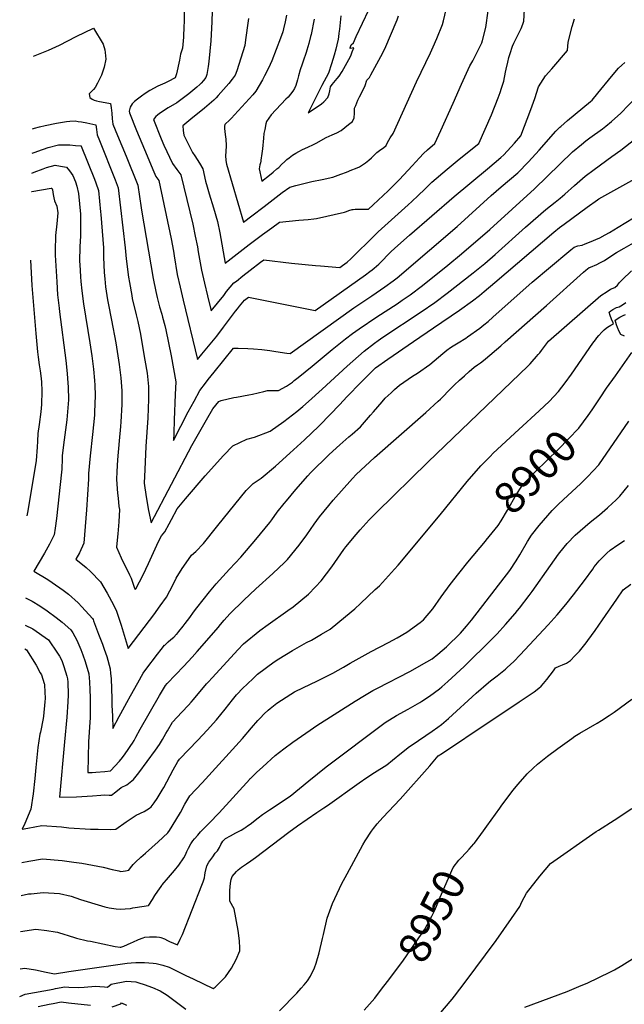
# Model space of a CAD drawing. Units: inches. Extents: x 2598868 to 2604323, y 1496595 to 1502174.
# Drawn here: x 2598978 to 2599531, y 1500308 to 1501208 of the extents above; entities that cross this region are included whole.
import ezdxf
from ezdxf.enums import TextEntityAlignment as Align

# ---------------------------------------------------------------- set-up
doc = ezdxf.new("R2010")
doc.units = ezdxf.units.IN
doc.header["$MEASUREMENT"] = 0
doc.layers.add('tile_2735_08_contour_10ft', color=198, linetype='Continuous')
doc.styles.add('Arial', font='arial.ttf')

msp = doc.modelspace()

# ---------------------------------------------------------------- linework, layer by layer
at = {"layer": 'tile_2735_08_contour_10ft'}
for points, elevation in [([(2599154.63, 1501226.08), (2599153.83, 1501206.12), (2599152.97, 1501188.6), (2599151.24, 1501169.75), (2599150.58, 1501165.36), (2599149.3, 1501157.93), (2599148.55, 1501155.3), (2599146.44, 1501152.51), (2599144.26, 1501149.91), (2599142.94, 1501148.62), (2599140.23, 1501146.31), (2599132.88, 1501140.31), (2599128.06, 1501136.48), (2599122.05, 1501131.95), (2599113.95, 1501127.32), (2599106.02, 1501122.21), (2599104.29, 1501120.77), (2599102.76, 1501119.36), (2599100.69, 1501116.61), (2599107.53, 1501099.07), (2599109.93, 1501093.29), (2599117.92, 1501076.4), (2599122.03, 1501071.12), (2599125.66, 1501066.25), (2599136.65, 1501020.9), (2599138.81, 1501010.11), (2599140.68, 1501000.17), (2599141.47, 1500995.64), (2599144.46, 1500978.93), (2599147.15, 1500967.14), (2599149.96, 1500955.37), (2599153.26, 1500941.63), (2599164.77, 1500955.94), (2599167.46, 1500959.31), (2599174.14, 1500967.24), (2599176.35, 1500969.03), (2599182.16, 1500973.72), (2599189.12, 1500979.08), (2599198.5, 1500986.2), (2599201.63, 1500988.52), (2599226.69, 1500985.28), (2599248.71, 1500983.2), (2599253.16, 1500982.82), (2599271.04, 1500981.49), (2599273.57, 1500983.22), (2599277.67, 1500986.21), (2599281.02, 1500989.42), (2599303.33, 1501011.36), (2599305.96, 1501013.88), (2599333.53, 1501038.58), (2599336.9, 1501041.74), (2599342.65, 1501047.15), (2599348.84, 1501053.01), (2599352.77, 1501057.09), (2599355, 1501059.4), (2599369.11, 1501071.34), (2599380.25, 1501080.34), (2599398.05, 1501094.95), (2599409.76, 1501121.1), (2599415.89, 1501136.62), (2599417.69, 1501141.31), (2599418.99, 1501145.44), (2599420.88, 1501151.74), (2599422.61, 1501160.01), (2599423.15, 1501162.68), (2599424.55, 1501169.29), (2599425.65, 1501173.5), (2599426.73, 1501177.15), (2599428.99, 1501183.85), (2599430.27, 1501186.48), (2599436.77, 1501200.03), (2599438.26, 1501204.08), (2599439.19, 1501206.66), (2599439.96, 1501217.45)], 8800), ([(2599222.29, 1501212.13), (2599221.04, 1501206), (2599219.54, 1501199.72), (2599218.73, 1501197.02), (2599216.6, 1501191.24), (2599208.79, 1501170.45), (2599205.66, 1501163.75), (2599202.1, 1501156.82), (2599200.13, 1501153.11), (2599194.22, 1501142.57), (2599194.21, 1501142.55), (2599191.43, 1501139.37), (2599174.72, 1501121.05), (2599171.88, 1501118.02), (2599170.33, 1501116.47), (2599165.81, 1501112.1), (2599165.41, 1501110.5), (2599165.39, 1501110.15), (2599165.57, 1501108.48), (2599166.21, 1501103.03), (2599166.64, 1501098.83), (2599166.92, 1501092.96), (2599166.58, 1501087.12), (2599166.41, 1501083.81), (2599166.66, 1501079.19), (2599167.36, 1501075.83), (2599182.84, 1501022.94), (2599190.4, 1501028.56), (2599201.9, 1501037.12), (2599218.33, 1501049.89), (2599225.14, 1501054.88), (2599230.84, 1501056.47), (2599240.61, 1501058.95), (2599245.41, 1501060.01), (2599254.94, 1501061.81), (2599264.46, 1501064.03), (2599271.86, 1501066.62), (2599276.94, 1501068.59), (2599282, 1501070.6), (2599285.37, 1501072.07), (2599288.83, 1501073.61), (2599294.57, 1501077.07), (2599297.6, 1501079.53), (2599299.92, 1501081.73), (2599302.82, 1501084.58), (2599304.83, 1501086.69), (2599308.44, 1501089.33), (2599310.8, 1501090.72), (2599313.43, 1501093.09), (2599314.61, 1501095.83), (2599316.94, 1501099.92), (2599319.85, 1501103.84), (2599341.04, 1501151.32), (2599353.85, 1501177.65), (2599356.33, 1501183.06), (2599359.59, 1501190.85), (2599364.84, 1501203.64), (2599365.71, 1501207.13), (2599369.36, 1501222.66)], 8780), ([(2599128.64, 1501218.9), (2599128.54, 1501205.82), (2599128.46, 1501202.25), (2599127.91, 1501191.94), (2599127.16, 1501181.97), (2599125.38, 1501176.56), (2599124.26, 1501170.97), (2599121.55, 1501158.36), (2599120.34, 1501154.84), (2599114.11, 1501151.45), (2599110.83, 1501150), (2599104.67, 1501147.08), (2599097.32, 1501143.32), (2599093.1, 1501140.47), (2599089.59, 1501138.01), (2599086.05, 1501135.44), (2599083.15, 1501133.22), (2599081.07, 1501130.98), (2599079.37, 1501128.05), (2599078.28, 1501124.39), (2599078.5, 1501122.87), (2599085.06, 1501106.6), (2599094.68, 1501083.67), (2599100.01, 1501071.05), (2599102.76, 1501064.58), (2599105.58, 1501060.89), (2599116.8, 1501007.47), (2599118.86, 1500996.42), (2599119.59, 1500991.98), (2599122.36, 1500975.13), (2599124.89, 1500963.31), (2599127.65, 1500951.54), (2599140.78, 1500897.31), (2599144.9, 1500902.27), (2599150.91, 1500909.51), (2599158.39, 1500918.53), (2599164.74, 1500926.78), (2599175.62, 1500941.39), (2599177.25, 1500943.53), (2599179.23, 1500946.06), (2599183.87, 1500951.5), (2599187.36, 1500954.21), (2599192.09, 1500953.24), (2599248.28, 1500942.05), (2599294.47, 1500974.63), (2599298.54, 1500977.62), (2599300.59, 1500979.12), (2599302.53, 1500980.81), (2599306.66, 1500984.48), (2599310.58, 1500988.4), (2599314.17, 1500992.26), (2599317.87, 1500995.97), (2599324.11, 1501001.63), (2599334.58, 1501010.85), (2599375.41, 1501046.38), (2599405.91, 1501071.71), (2599418.12, 1501082.01), (2599421.06, 1501084.51), (2599430.68, 1501095.06), (2599436.63, 1501101.73), (2599445.54, 1501125.8), (2599449.24, 1501135.94), (2599452.56, 1501146.52), (2599459.09, 1501156.76), (2599464.86, 1501163.09), (2599479.1, 1501179.93), (2599479.68, 1501187.45), (2599483.44, 1501201.77), (2599485.62, 1501208.7)], 8810), ([(2599187.31, 1501209.19), (2599187.12, 1501206.89), (2599184.85, 1501189.5), (2599184.07, 1501184.42), (2599178.75, 1501167.04), (2599176.64, 1501161.14), (2599175.17, 1501157.41), (2599172.56, 1501153.58), (2599169.39, 1501149.71), (2599159.84, 1501138.74), (2599157.77, 1501136.49), (2599155.64, 1501134.32), (2599147.19, 1501127.1), (2599134.67, 1501117.06), (2599127.33, 1501111.03), (2599127.65, 1501106.57), (2599128.33, 1501102.43), (2599132.48, 1501093.92), (2599134.73, 1501089.51), (2599136.33, 1501086.62), (2599138.28, 1501083.64), (2599142.78, 1501076.66), (2599145.74, 1501071.61), (2599148.13, 1501060.46), (2599149.53, 1501055.02), (2599151.6, 1501048.63), (2599155.57, 1501036.01), (2599159.08, 1501023.33), (2599161.09, 1501013.17), (2599166.09, 1500985.4), (2599187.97, 1501002.35), (2599200.33, 1501011.54), (2599208.82, 1501017.73), (2599215.9, 1501022.82), (2599233.36, 1501024.72), (2599237.74, 1501024.94), (2599242, 1501025.32), (2599247.29, 1501025.89), (2599249.69, 1501026.18), (2599275.22, 1501032.08), (2599277.18, 1501032.72), (2599279.14, 1501033.48), (2599282.27, 1501034.41), (2599283.08, 1501034.48), (2599284.91, 1501034.6), (2599289.39, 1501034.73), (2599295.81, 1501034.72), (2599297.13, 1501034.76), (2599301.45, 1501038.8), (2599315.15, 1501051.65), (2599317.51, 1501053.9), (2599321.67, 1501057.91), (2599325.53, 1501061.87), (2599337.09, 1501074.26), (2599343.93, 1501081.78), (2599347.57, 1501085.66), (2599351.27, 1501089.13), (2599357.78, 1501094.67), (2599363.27, 1501106.63), (2599374.75, 1501131.74), (2599382.37, 1501148.94), (2599389.96, 1501165.85), (2599392.54, 1501170.37), (2599397.63, 1501180.02), (2599400.77, 1501187), (2599401.38, 1501188.91), (2599404.47, 1501200.79), (2599406.59, 1501216.23)], 8790), ([(2599271.9, 1501211.53), (2599270.65, 1501199.51), (2599270.16, 1501195.73), (2599269.69, 1501192.48), (2599269.36, 1501190.26), (2599268.21, 1501185.13), (2599267.25, 1501181.21), (2599265.71, 1501175.56), (2599264.56, 1501171.47), (2599263.38, 1501167.73), (2599260.59, 1501159.18), (2599254.52, 1501147.86), (2599241.93, 1501122.89), (2599254.33, 1501130.97), (2599256.34, 1501132.78), (2599260, 1501136.78), (2599261.26, 1501140.35), (2599261.93, 1501142.9), (2599262.57, 1501146.47), (2599263.89, 1501148.75), (2599268.54, 1501154.37), (2599270.5, 1501156.48), (2599273.19, 1501160.54), (2599279.3, 1501171.67), (2599280.92, 1501175.06), (2599282.4, 1501178.51), (2599283.8, 1501182.44), (2599280.52, 1501181.75), (2599280.47, 1501181.76), (2599280.5, 1501182.14), (2599281.48, 1501184.92), (2599283.46, 1501186.92), (2599286.04, 1501192.7), (2599297.55, 1501217.12)], 8760), ([(2599247.57, 1501208.6), (2599244.72, 1501194.33), (2599244.31, 1501192.56), (2599242.74, 1501186.37), (2599240.93, 1501180.28), (2599240.26, 1501178.11), (2599237.53, 1501170.15), (2599236.49, 1501167.27), (2599234.72, 1501162.29), (2599233.22, 1501156.74), (2599232.27, 1501153.05), (2599230.65, 1501147.77), (2599229.48, 1501145.19), (2599228.11, 1501142.52), (2599223.82, 1501137.05), (2599221.66, 1501135.24), (2599208.31, 1501120.93), (2599203.93, 1501115), (2599203.42, 1501112.68), (2599202.33, 1501107.73), (2599201.62, 1501103.91), (2599201.11, 1501099.74), (2599200.16, 1501090.02), (2599199.67, 1501085.55), (2599198.82, 1501079.55), (2599198.64, 1501078.5), (2599198.29, 1501077.1), (2599197.78, 1501075.16), (2599197.23, 1501071.72), (2599197.79, 1501068.97), (2599199.6, 1501060.48), (2599206.57, 1501065.8), (2599210.12, 1501068.69), (2599213.52, 1501071.57), (2599215.14, 1501072.99), (2599217.73, 1501075.54), (2599220.61, 1501078.47), (2599222.57, 1501080.05), (2599224.77, 1501081.77), (2599227.83, 1501084.04), (2599230.64, 1501085.86), (2599233.37, 1501087.48), (2599236.75, 1501089.24), (2599241.8, 1501091.41), (2599247, 1501093.9), (2599249.4, 1501095.22), (2599258.42, 1501100.18), (2599263.97, 1501102.81), (2599268.1, 1501104.46), (2599272.26, 1501106.57), (2599279.05, 1501112.24), (2599282.43, 1501115.06), (2599284.24, 1501118.35), (2599284.48, 1501122.59), (2599284.48, 1501127.02), (2599285.48, 1501129.62), (2599287.57, 1501134.33), (2599289.01, 1501137.5), (2599291.01, 1501141.39), (2599294.2, 1501147.94), (2599295.67, 1501152.63), (2599298.08, 1501155.24), (2599299.34, 1501157.47), (2599308.52, 1501174.32), (2599312.18, 1501181.44), (2599323.55, 1501207.86), (2599324.69, 1501211.64)], 8770), ([(2598990.92, 1501174.6), (2598993.97, 1501175.93), (2599004.47, 1501180.17), (2599014.69, 1501184.71), (2599029.76, 1501192.64), (2599045.58, 1501200.23), (2599054.56, 1501185.61), (2599056.07, 1501180.37), (2599056.46, 1501178.17), (2599056.97, 1501172.06), (2599055.58, 1501164.73), (2599052.9, 1501157.34), (2599049.42, 1501149.91), (2599047.1, 1501146), (2599045.78, 1501144.28), (2599044.19, 1501142.56), (2599041.75, 1501140.08), (2599042.39, 1501136.81), (2599044.35, 1501135.28), (2599046.39, 1501134.55), (2599048.31, 1501133.95), (2599051.24, 1501133.24), (2599056.43, 1501132.41), (2599061.16, 1501131.27), (2599061.94, 1501127.35), (2599062.57, 1501122.53), (2599062.79, 1501117.42), (2599063.26, 1501112.48), (2599067.54, 1501102.11), (2599075.49, 1501083.1), (2599086.36, 1501056.74), (2599089.23, 1501035.95), (2599089.5, 1501033.88), (2599100.34, 1500971.34), (2599102.59, 1500959.48), (2599103.85, 1500953.86), (2599105.45, 1500947.72), (2599106.13, 1500945.39), (2599108.15, 1500938.75), (2599108.92, 1500936.07), (2599110.8, 1500928.42), (2599111.75, 1500924.3), (2599116.74, 1500900.66), (2599119.01, 1500888.82), (2599120.9, 1500876.9), (2599120.5, 1500865.3), (2599119.6, 1500842.08), (2599119.07, 1500829.84), (2599118.85, 1500823.3), (2599132.42, 1500849.4), (2599137.71, 1500859.22), (2599143.04, 1500868.98), (2599148.02, 1500875.48), (2599150.66, 1500878.87), (2599156.02, 1500885.59), (2599173.72, 1500907.6), (2599177.87, 1500907.66), (2599186.82, 1500907.4), (2599191.95, 1500907.1), (2599199.67, 1500906.32), (2599206.87, 1500905.51), (2599212.36, 1500904.68), (2599222.4, 1500903.14), (2599225.52, 1500902.61), (2599283.84, 1500944.56), (2599300.11, 1500955.46), (2599312.14, 1500963.64), (2599319.83, 1500969.28), (2599323.53, 1500972.01), (2599353.05, 1500997.24), (2599378.24, 1501018.98), (2599409.36, 1501047.17), (2599418.63, 1501055.11), (2599433.67, 1501068.05), (2599443.63, 1501078.16), (2599453.31, 1501088.64), (2599468.63, 1501105.98), (2599472.16, 1501109.68), (2599473.01, 1501110.44), (2599479.21, 1501115.71), (2599500.17, 1501133.2), (2599501.63, 1501134.52), (2599506.82, 1501140.81), (2599519.6, 1501156.08), (2599526, 1501163.71), (2599528.96, 1501166.41), (2599531.65, 1501168.8)], 8820), ([(2598989.94, 1501108.13), (2598991.7, 1501108.67), (2598996.44, 1501109.96), (2599001.58, 1501111.32), (2599011.97, 1501113.5), (2599021, 1501114.92), (2599024.02, 1501115.37), (2599028.79, 1501115.44), (2599031.66, 1501114.99), (2599034.77, 1501114.47), (2599039.56, 1501113.65), (2599047.74, 1501111.94), (2599048.32, 1501107.55), (2599048.98, 1501102.74), (2599051.19, 1501097.39), (2599065.44, 1501061.51), (2599068.27, 1501054.22), (2599074.67, 1500999.25), (2599075.71, 1500989.17), (2599077.73, 1500972.67), (2599078.5, 1500967.59), (2599080.61, 1500955.7), (2599081.09, 1500953.16), (2599084.6, 1500938.12), (2599086.1, 1500932.15), (2599088.63, 1500920.34), (2599089.97, 1500912.87), (2599092.78, 1500896.6), (2599094.67, 1500884.68), (2599096.15, 1500872.7), (2599095.85, 1500861.11), (2599095.25, 1500843.96), (2599093.51, 1500817.75), (2599092.62, 1500796.66), (2599092.13, 1500784.09), (2599093.96, 1500771.65), (2599096.12, 1500759.16), (2599098.32, 1500747.8), (2599135.75, 1500818.49), (2599148.99, 1500841.98), (2599154.89, 1500852.05), (2599160.18, 1500858.89), (2599162.53, 1500859.63), (2599174.14, 1500862.54), (2599176.43, 1500862.96), (2599187.73, 1500864.89), (2599191.21, 1500865.51), (2599201.52, 1500867.98), (2599204.93, 1500868.99), (2599214.91, 1500869.04), (2599222.22, 1500872.86), (2599227.65, 1500876.64), (2599229.35, 1500877.93), (2599232.94, 1500880.7), (2599245.8, 1500891.24), (2599263.89, 1500906.41), (2599276.23, 1500916.14), (2599282.6, 1500920.99), (2599288.68, 1500925.32), (2599304.98, 1500936.34), (2599323.29, 1500948.28), (2599327.94, 1500951.44), (2599335.2, 1500956.49), (2599346.45, 1500964.92), (2599369.8, 1500983.54), (2599382.14, 1500993.76), (2599408.11, 1501016.16), (2599449.04, 1501053.37), (2599483.89, 1501087.04), (2599491.92, 1501093.97), (2599495.85, 1501097.09), (2599499.62, 1501099.97), (2599511.19, 1501108.33), (2599514.2, 1501110.65), (2599519.37, 1501115.02), (2599527.87, 1501122.43), (2599541.99, 1501137.17)], 8830), ([(2598989.61, 1501085.99), (2598992.44, 1501086.79), (2598994.79, 1501087.64), (2599004.33, 1501091.06), (2599013.72, 1501093.58), (2599018.95, 1501093.61), (2599024.17, 1501093.55), (2599029.31, 1501093.08), (2599034.31, 1501092.6), (2599034.39, 1501092.49), (2599046.61, 1501062.03), (2599047.85, 1501058.68), (2599050.19, 1501051.69), (2599052.12, 1501032.24), (2599052.32, 1501029.96), (2599054.79, 1500999.33), (2599054.91, 1500990.97), (2599055.51, 1500976.73), (2599056.04, 1500971.04), (2599056.75, 1500963.85), (2599058.53, 1500951.93), (2599059.05, 1500948.78), (2599062.01, 1500933.16), (2599066.15, 1500912.55), (2599067.49, 1500904.51), (2599069.3, 1500892.59), (2599070.7, 1500880.61), (2599071.36, 1500872.5), (2599071.64, 1500868.53), (2599071.55, 1500861.51), (2599071.47, 1500856.05), (2599070.69, 1500840.33), (2599070.42, 1500836.09), (2599069.12, 1500822.9), (2599067.65, 1500805.53), (2599067.12, 1500794.85), (2599066.76, 1500787.45), (2599067.67, 1500775.13), (2599068.14, 1500770.35), (2599068.95, 1500762.76), (2599069.35, 1500760.23), (2599068.91, 1500748.73), (2599067.88, 1500737.82), (2599066.97, 1500728.9), (2599066.82, 1500725.52), (2599070.95, 1500715.98), (2599072.98, 1500711.86), (2599075.68, 1500706.63), (2599078.67, 1500700.4), (2599080.01, 1500697.15), (2599082.99, 1500689.02), (2599083.94, 1500686.84), (2599084.2, 1500687.18), (2599084.4, 1500687.47), (2599091.25, 1500700.47), (2599096.01, 1500710.6), (2599103.61, 1500727.31), (2599106.65, 1500733.76), (2599107.98, 1500735.98), (2599110.84, 1500739.79), (2599114.79, 1500746.93), (2599116.91, 1500750.8), (2599122.35, 1500760.59), (2599129.96, 1500769.85), (2599147.74, 1500790.95), (2599164.63, 1500809.48), (2599173.26, 1500818.39), (2599185.81, 1500824.25), (2599192.86, 1500826.29), (2599207.14, 1500831.87), (2599219.8, 1500840.47), (2599231.52, 1500849.6), (2599237.22, 1500854.27), (2599242.29, 1500858.86), (2599254.8, 1500870.21), (2599277.76, 1500891.25), (2599293.23, 1500905.03), (2599302.78, 1500912.33), (2599306.07, 1500914.69), (2599310.46, 1500917.72), (2599345.4, 1500940.73), (2599357.79, 1500949.5), (2599369.28, 1500957.85), (2599392.87, 1500976.39), (2599403.61, 1500985.2), (2599413.08, 1500993.35), (2599440.72, 1501018.43), (2599459.36, 1501034.51), (2599463.6, 1501037.76), (2599467.94, 1501041.07), (2599472.42, 1501044.75), (2599476.8, 1501048.36), (2599485.69, 1501056.24), (2599495.41, 1501064.8), (2599503.74, 1501071.17), (2599519.89, 1501083.04), (2599527.89, 1501088.65), (2599555.03, 1501109.91)], 8840), ([(2598989.34, 1501067.77), (2598991.52, 1501068.53), (2598999.58, 1501071.74), (2599002.72, 1501072.8), (2599010.53, 1501074.93), (2599015.62, 1501074.12), (2599020.89, 1501073.27), (2599023.83, 1501069.67), (2599026.79, 1501065.62), (2599029.13, 1501059.59), (2599030.3, 1501055.83), (2599032.11, 1501049.16), (2599033.67, 1501030.23), (2599033.69, 1501014.42), (2599033.67, 1501010.14), (2599033.07, 1501000.72), (2599033.01, 1500986.77), (2599033.15, 1500984.21), (2599033.93, 1500972.75), (2599034.24, 1500968.48), (2599034.89, 1500960.09), (2599036.58, 1500948.15), (2599042.37, 1500912.44), (2599044.08, 1500900.51), (2599045.64, 1500888.55), (2599046.66, 1500877.97), (2599046.94, 1500873.7), (2599047.3, 1500864.4), (2599046.76, 1500849.08), (2599046.57, 1500846.41), (2599044.87, 1500828.78), (2599042.65, 1500809.23), (2599041.23, 1500793.03), (2599041.12, 1500790.84), (2599041.18, 1500787.79), (2599039.29, 1500759.67), (2599038.21, 1500744.41), (2599036.94, 1500729.2), (2599032.9, 1500720.37), (2599029.68, 1500714.59), (2599038.94, 1500707.16), (2599042.9, 1500703.33), (2599052.24, 1500693.97), (2599058.19, 1500683.54), (2599063.95, 1500672.98), (2599066.58, 1500666.95), (2599068.83, 1500660.64), (2599070.9, 1500654.19), (2599077.35, 1500632.84), (2599097.06, 1500658.54), (2599100.8, 1500663.65), (2599106.66, 1500671.83), (2599112.5, 1500680.02), (2599118.7, 1500691.62), (2599121.25, 1500697.39), (2599126.85, 1500706.26), (2599132.63, 1500714.47), (2599135.45, 1500718.22), (2599139.19, 1500721.79), (2599146.29, 1500729.03), (2599158.17, 1500743.78), (2599159.48, 1500745.42), (2599185.25, 1500777.52), (2599191.58, 1500783.71), (2599199.04, 1500788.69), (2599212.13, 1500799.59), (2599225.4, 1500811.49), (2599238.78, 1500823.91), (2599251.9, 1500836.42), (2599252.7, 1500837.2), (2599270.87, 1500856.24), (2599277.52, 1500863.21), (2599290.46, 1500876.48), (2599295.48, 1500881.53), (2599303.55, 1500889.54), (2599314.99, 1500897.6), (2599338.45, 1500913.85), (2599356.57, 1500926.07), (2599380.34, 1500942.52), (2599392.18, 1500950.76), (2599398.78, 1500955.88), (2599403.06, 1500959.48), (2599412.67, 1500967.56), (2599466.71, 1501013.57), (2599472, 1501018.01), (2599476.31, 1501021.16), (2599497.31, 1501036.47), (2599506.62, 1501043.17), (2599507.89, 1501044.06), (2599557.15, 1501071.73)], 8850), ([(2598989.09, 1501050.92), (2598989.35, 1501050.99), (2599006.97, 1501054.09), (2599007.47, 1501053.94), (2599008.27, 1501052.4), (2599008.69, 1501048.21), (2599009.36, 1501045.26), (2599010.07, 1501042.47), (2599012.22, 1501037.63), (2599013.04, 1501031.38), (2599012.26, 1501021.4), (2599011.01, 1501010.56), (2599010.57, 1500996.79), (2599010.77, 1500992.57), (2599012.09, 1500968.38), (2599012.84, 1500956.3), (2599014.29, 1500944.32), (2599014.72, 1500940.9), (2599020.47, 1500896.48), (2599021.63, 1500884.46), (2599022.34, 1500875.51), (2599022.57, 1500872.41), (2599022.83, 1500860.24), (2599022, 1500849.25), (2599021.25, 1500842.11), (2599018.87, 1500823.85), (2599017.13, 1500809.61), (2599016.99, 1500806.82), (2599016.6, 1500796.95), (2599016.43, 1500794.11), (2599012, 1500752), (2599010.75, 1500742.9), (2599009.84, 1500737.05), (2599008.89, 1500735.06), (2599005.58, 1500728.29), (2599000.73, 1500720.15), (2598991.16, 1500703.63), (2599003.88, 1500696.21), (2599007.99, 1500693.4), (2599017.96, 1500686.42), (2599022.68, 1500682.56), (2599031.61, 1500674.76), (2599035.16, 1500671.09), (2599044.64, 1500660.38), (2599045.24, 1500659.38), (2599045.73, 1500658.41), (2599050.38, 1500646.22), (2599053.93, 1500636.85), (2599055.47, 1500632.4), (2599057.75, 1500625.7), (2599060.82, 1500614.38), (2599061.39, 1500610.03), (2599061.94, 1500605.56), (2599062.42, 1500587.05), (2599062.57, 1500580.9), (2599062.97, 1500571.37), (2599063.51, 1500559.93), (2599069.21, 1500570.67), (2599070.62, 1500573.47), (2599076.12, 1500583.44), (2599079.48, 1500589.52), (2599086.12, 1500601.44), (2599091.25, 1500610.38), (2599093.56, 1500613.63), (2599104.37, 1500627.86), (2599107.49, 1500631.94), (2599110.65, 1500635.87), (2599110.7, 1500635.93), (2599110.83, 1500636.06), (2599112.49, 1500637.67), (2599114.03, 1500639.09), (2599116.52, 1500641.23), (2599119.08, 1500643.43), (2599121.74, 1500646.08), (2599121.84, 1500646.17), (2599123.67, 1500648.41), (2599127.59, 1500653.34), (2599129.54, 1500655.84), (2599133.8, 1500661.33), (2599137.19, 1500666.18), (2599140.13, 1500670.26), (2599151.72, 1500684.69), (2599157.86, 1500692.1), (2599170.16, 1500705.43), (2599180.5, 1500716.55), (2599194.08, 1500732.7), (2599206.96, 1500748.33), (2599208.67, 1500750.62), (2599213.82, 1500757.56), (2599220, 1500765.61), (2599222.16, 1500768.15), (2599230.81, 1500778.31), (2599241.74, 1500790.96), (2599244.17, 1500793.72), (2599261.38, 1500810.39), (2599270.89, 1500819.36), (2599279.07, 1500826.45), (2599282.23, 1500829.1), (2599289.78, 1500835.71), (2599299.13, 1500846.28), (2599301.81, 1500849.31), (2599309.74, 1500858.41), (2599312.59, 1500861.89), (2599317.88, 1500866.81), (2599321.08, 1500869.77), (2599325.65, 1500873.84), (2599337.59, 1500881.95), (2599342, 1500884.89), (2599353.17, 1500892.72), (2599365.16, 1500902.75), (2599368.71, 1500905.79), (2599372.3, 1500908.3), (2599374.6, 1500909.82), (2599379.16, 1500912.59), (2599386.1, 1500916.89), (2599387.82, 1500918.06), (2599399.02, 1500925.91), (2599402.77, 1500928.93), (2599406.52, 1500932.15), (2599410.85, 1500935.93), (2599446.83, 1500967.84), (2599480.47, 1500996.15), (2599482.12, 1500997.51), (2599485.42, 1501000), (2599488.57, 1501001.3), (2599492.63, 1501001.85), (2599495.45, 1501002.93), (2599499.4, 1501004.51), (2599508.71, 1501008.53), (2599513.73, 1501011.18), (2599517.76, 1501013.42), (2599525.55, 1501018.17), (2599539.57, 1501026.76)], 8860), ([(2598983.59, 1500679.26), (2598989.63, 1500676.31), (2598996.59, 1500671.88), (2599003.37, 1500667.51), (2599011.63, 1500661.35), (2599017.14, 1500657.09), (2599024.98, 1500650.05), (2599026.75, 1500647.3), (2599030.58, 1500640.55), (2599034.02, 1500632.15), (2599035.94, 1500627.08), (2599038.14, 1500621.08), (2599041.33, 1500609.78), (2599041.7, 1500606.16), (2599042.02, 1500602.56), (2599042.4, 1500595.26), (2599042.6, 1500588.08), (2599042.53, 1500569.95), (2599041.25, 1500547.67), (2599040.51, 1500519.49), (2599044.52, 1500519.69), (2599047.96, 1500519.88), (2599056.07, 1500520.45), (2599061.12, 1500520.96), (2599069.34, 1500529.91), (2599072.15, 1500533.39), (2599074.57, 1500536.62), (2599077.53, 1500540.66), (2599079.96, 1500544.27), (2599081.43, 1500546.53), (2599082.78, 1500548.84), (2599084.45, 1500551.81), (2599088.4, 1500559.19), (2599106.13, 1500590.01), (2599111.64, 1500599.25), (2599113.06, 1500600.83), (2599128.32, 1500616.74), (2599136.08, 1500625.03), (2599140.56, 1500630.11), (2599151.42, 1500642.61), (2599159.65, 1500652.09), (2599161.9, 1500655.04), (2599165.11, 1500659), (2599170.4, 1500664.7), (2599183.13, 1500677.09), (2599194.18, 1500687.5), (2599209.72, 1500701.48), (2599220.31, 1500711.64), (2599223, 1500714.33), (2599233.91, 1500727.58), (2599240.75, 1500736.91), (2599247.52, 1500746.8), (2599252.31, 1500753.32), (2599260.82, 1500763.69), (2599264.96, 1500768.54), (2599282.43, 1500788.51), (2599286, 1500792.02), (2599302.7, 1500807.53), (2599349.79, 1500848.94), (2599360.79, 1500859.01), (2599362.92, 1500860.99), (2599372.73, 1500870.92), (2599375.96, 1500874.2), (2599380.44, 1500878.25), (2599384.91, 1500882.24), (2599389.4, 1500886.21), (2599393.94, 1500890.15), (2599396.75, 1500892.25), (2599399.63, 1500894.28), (2599402.34, 1500896.36), (2599404.15, 1500897.88), (2599418.1, 1500909.69), (2599422.29, 1500913.29), (2599460.14, 1500946.56), (2599493.77, 1500977.06), (2599496.01, 1500979.04), (2599499.07, 1500981.51), (2599500.24, 1500981.77), (2599506.05, 1500984.29), (2599508.85, 1500985.54), (2599513.2, 1500987.85), (2599518.04, 1500991), (2599524.07, 1500995.04), (2599530.98, 1500999.07), (2599541.64, 1501005.04)], 8870), ([(2598988.16, 1500988.1), (2598989.36, 1500965.04), (2598993.06, 1500921.05), (2598994.56, 1500904.29), (2598995.1, 1500899.41), (2598996.09, 1500892.34), (2598996.95, 1500887.02), (2598997.67, 1500882.31), (2598998, 1500876.96), (2598998.31, 1500868.29), (2598998.15, 1500856.05), (2598997.42, 1500849.25), (2598996.06, 1500837.83), (2598994.92, 1500829.5), (2598994.34, 1500822.61), (2598994.07, 1500817.13), (2598993.17, 1500804.79), (2598992.19, 1500797.31), (2598985.37, 1500757.34), (2598984.71, 1500754.39)], 8870), ([(2598983.23, 1500654.44), (2598990.1, 1500650.86), (2599004.63, 1500640.97), (2599012.74, 1500628.74), (2599014.5, 1500625.94), (2599016.61, 1500622.03), (2599018.66, 1500616.48), (2599021.19, 1500607.54), (2599021.83, 1500605.18), (2599022.12, 1500602.2), (2599022.34, 1500597.92), (2599022.41, 1500595.06), (2599022.39, 1500590.55), (2599022.28, 1500584.28), (2599021.33, 1500570.12), (2599019.16, 1500547.7), (2599014.64, 1500496.97), (2599030.01, 1500497.3), (2599044.64, 1500498.16), (2599052.46, 1500498.78), (2599055.76, 1500498.99), (2599059.9, 1500498.73), (2599062.28, 1500498.69), (2599066.16, 1500501.89), (2599071.12, 1500505.82), (2599076.19, 1500508.31), (2599082.35, 1500513.08), (2599087.22, 1500519.3), (2599102.38, 1500540.06), (2599105.91, 1500545.14), (2599108.75, 1500549.88), (2599111.98, 1500555.28), (2599113.39, 1500557.74), (2599118.04, 1500565.55), (2599126.6, 1500574.67), (2599132.67, 1500581.26), (2599135.12, 1500583.93), (2599137.06, 1500586.32), (2599148.94, 1500600.5), (2599150.46, 1500602.18), (2599154.4, 1500606.5), (2599177.58, 1500631.75), (2599182.92, 1500637.36), (2599197.77, 1500649.47), (2599205.37, 1500655.05), (2599223.48, 1500667.65), (2599228.29, 1500671.21), (2599242.44, 1500682.63), (2599248.82, 1500689.28), (2599253.92, 1500694.96), (2599263.53, 1500707.73), (2599274.8, 1500723.44), (2599276.63, 1500725.84), (2599285.88, 1500737.3), (2599289.54, 1500741.6), (2599297.93, 1500750.67), (2599304.42, 1500757.25), (2599351.65, 1500803.76), (2599442.93, 1500891.3), (2599444.98, 1500893.37), (2599446.86, 1500895.37), (2599450.93, 1500899.97), (2599452.46, 1500901.71), (2599453.86, 1500903.49), (2599455.5, 1500905.64), (2599461.73, 1500914.03), (2599509.82, 1500955.71), (2599515.36, 1500959.37), (2599518.62, 1500961.45), (2599522.53, 1500963.1), (2599524.8, 1500965.29), (2599526.86, 1500967.54), (2599529.23, 1500970.05), (2599537.6, 1500978.28)], 8880), ([(2598982.9, 1500632.64), (2598984.29, 1500631.89), (2598993.16, 1500617.67), (2598997, 1500610.85), (2598998.09, 1500608.9), (2599000.61, 1500600.84), (2599000.76, 1500600.22), (2599000.86, 1500599.44), (2599001.4, 1500587.2), (2599001.32, 1500584.28), (2598999.86, 1500571.04), (2598999.53, 1500568.97), (2598997.1, 1500556.59), (2598996.74, 1500554.56), (2598994.84, 1500542.44), (2598993.04, 1500524.25), (2598992.13, 1500514.16), (2598990.45, 1500499.96), (2598988.3, 1500485.93), (2598982.82, 1500472.94), (2598980.49, 1500467.59), (2598985.74, 1500468.75), (2598998.46, 1500471.24), (2599016.42, 1500469.8), (2599023.27, 1500468.94), (2599043.05, 1500467.87), (2599049.85, 1500467.72), (2599061.46, 1500467.55), (2599066.12, 1500467.66), (2599075.48, 1500474.32), (2599084.77, 1500480.61), (2599092.12, 1500483.75), (2599096.84, 1500486.9), (2599098.52, 1500488.18), (2599101.19, 1500491.85), (2599103.97, 1500495.76), (2599108.53, 1500503.37), (2599109.93, 1500505.7), (2599118.64, 1500521.88), (2599122.97, 1500529.61), (2599124.44, 1500531.85), (2599141.05, 1500549.07), (2599149.55, 1500558.35), (2599158.05, 1500567.63), (2599166.12, 1500577.45), (2599172.73, 1500586), (2599176.61, 1500590.52), (2599182.57, 1500596.87), (2599185.92, 1500600.17), (2599192.19, 1500606.26), (2599195.63, 1500609.59), (2599210.84, 1500620.91), (2599215.15, 1500623.63), (2599227.58, 1500630.98), (2599240.64, 1500638.3), (2599245.03, 1500640.48), (2599254.18, 1500645.93), (2599262.01, 1500650.73), (2599276.19, 1500662.1), (2599284.56, 1500669.29), (2599289.96, 1500674.15), (2599303.37, 1500686.77), (2599307.15, 1500690.38), (2599321.1, 1500705.43), (2599324.43, 1500709.26), (2599362.62, 1500755.08), (2599387.46, 1500785.65), (2599399.96, 1500800.04), (2599400.05, 1500800.14), (2599408.51, 1500808.7), (2599411.31, 1500811.53), (2599434.77, 1500833.22), (2599453.45, 1500850.23), (2599458.17, 1500854.76), (2599462.48, 1500858.91), (2599471.01, 1500868.04), (2599477.1, 1500875.94), (2599482.78, 1500883.9), (2599502.42, 1500912.12), (2599504.75, 1500915.29), (2599505.99, 1500916.95), (2599507.88, 1500919.2), (2599510.75, 1500922.16), (2599512.89, 1500924.3), (2599514.64, 1500925.84), (2599515.94, 1500926.75), (2599518.92, 1500928.52), (2599521.3, 1500929.85), (2599520.98, 1500930.67), (2599519.53, 1500934.14), (2599518.32, 1500937.46), (2599517.23, 1500940.6), (2599518.83, 1500941.87), (2599520.67, 1500943.11), (2599524.07, 1500944.86), (2599526.4, 1500945.47), (2599529.5, 1500947.21), (2599532.57, 1500949.39)], 8890), ([(2599531.44, 1500918.55), (2599527.94, 1500920), (2599526.58, 1500922.85), (2599524.84, 1500926.62), (2599524.12, 1500928.84), (2599523.38, 1500931.15), (2599522.83, 1500933.14), (2599526.99, 1500936.03), (2599530.11, 1500937.45), (2599532.2, 1500938.36)], 8900), ([(2599501.81, 1500851.35), (2599503.71, 1500854.01), (2599508.95, 1500862.13), (2599514.98, 1500871.15), (2599523.04, 1500882.44), (2599537.94, 1500903.52)], 8900), ([(2599404.09, 1500730.97), (2599404.94, 1500731.98), (2599415.69, 1500745.34), (2599418.43, 1500749.69), (2599424.33, 1500759.49), (2599425.42, 1500761.47), (2599431.36, 1500772.05), (2599438.38, 1500782.98), (2599449.58, 1500794.52), (2599470.83, 1500815.3), (2599480.18, 1500824.73), (2599489.43, 1500834.59), (2599498.04, 1500846.07), (2599501.81, 1500851.35)], 8900), ([(2598979.56, 1500407.21), (2598986.3, 1500408.49), (2598988.7, 1500408.74), (2598999.79, 1500409.81), (2599014.75, 1500408.96), (2599025.32, 1500406.51), (2599033.78, 1500403.53), (2599053.04, 1500397.57), (2599055.98, 1500396.77), (2599060.04, 1500395.88), (2599066.42, 1500395), (2599070.71, 1500394.47), (2599074.64, 1500394.74), (2599079.41, 1500395.33), (2599081.55, 1500395.65), (2599083.68, 1500395.98), (2599096.02, 1500398), (2599096.19, 1500398.21), (2599099.63, 1500403.39), (2599101.85, 1500406.94), (2599104.45, 1500411.05), (2599107.46, 1500415.41), (2599108.11, 1500416.31), (2599108.56, 1500416.91), (2599114.23, 1500423.63), (2599119.75, 1500429.95), (2599123.71, 1500434.77), (2599128.34, 1500441.44), (2599129.8, 1500444.2), (2599131.17, 1500447.22), (2599132.5, 1500450.24), (2599134.6, 1500454.17), (2599136.64, 1500457.02), (2599138.13, 1500458.82), (2599141.17, 1500462.35), (2599143.64, 1500465.22), (2599147.77, 1500469.43), (2599151.57, 1500473.26), (2599160.77, 1500482.74), (2599188.68, 1500513.47), (2599189.1, 1500513.93), (2599189.45, 1500514.27), (2599194.9, 1500519.49), (2599200.48, 1500524.68), (2599211.79, 1500534.97), (2599219.83, 1500541.2), (2599228.01, 1500547.24), (2599243.82, 1500558.33), (2599249.99, 1500562.4), (2599285.05, 1500584.7), (2599293.44, 1500590.02), (2599301.1, 1500594.41), (2599305.35, 1500596.68), (2599335.11, 1500612.07), (2599350.7, 1500620.71), (2599355.54, 1500623.6), (2599360.73, 1500627.79), (2599368.6, 1500634.37), (2599381.23, 1500647.03), (2599386.97, 1500653.36), (2599391.41, 1500658.98), (2599426.5, 1500704.4), (2599432.18, 1500713.2), (2599435.67, 1500718.7), (2599442.63, 1500730.81), (2599446.34, 1500736.6), (2599453.17, 1500745.31), (2599465.16, 1500759.02), (2599470.8, 1500764.64), (2599475.51, 1500769.19), (2599490.96, 1500783.59), (2599497.38, 1500789.84), (2599507.99, 1500800.89), (2599535.21, 1500840.72)], 8910), ([(2598979.07, 1500374.24), (2598993.09, 1500376.14), (2599003.08, 1500375.14), (2599010.69, 1500373.84), (2599012.68, 1500373.39), (2599019.55, 1500371.35), (2599021.46, 1500370.7), (2599030.22, 1500367.97), (2599040.28, 1500365.75), (2599042.91, 1500365.2), (2599065.5, 1500360.53), (2599070.18, 1500359.67), (2599070.7, 1500359.73), (2599073.45, 1500360.77), (2599080.15, 1500363.68), (2599081.52, 1500364.33), (2599086.89, 1500366.84), (2599090.99, 1500368.48), (2599092.56, 1500368.99), (2599096.86, 1500369.41), (2599100.82, 1500369.42), (2599103.34, 1500369.22), (2599106.02, 1500368.9), (2599107.25, 1500368.53), (2599110.67, 1500367.32), (2599113.31, 1500365.98), (2599115.27, 1500364.99), (2599122.53, 1500361.86), (2599124.98, 1500367.01), (2599127, 1500371.48), (2599144.89, 1500416.67), (2599145.97, 1500419.71), (2599147.08, 1500423.11), (2599147.66, 1500425.61), (2599147.97, 1500427.69), (2599149.37, 1500434.22), (2599151.23, 1500437.43), (2599154.69, 1500442.54), (2599156.89, 1500445.65), (2599159.09, 1500447.97), (2599160.89, 1500450.92), (2599162.04, 1500453.73), (2599163.86, 1500456.69), (2599166.46, 1500459.09), (2599170.87, 1500461.75), (2599175.8, 1500464.23), (2599180.63, 1500466.75), (2599184.11, 1500468.87), (2599184.93, 1500469.46), (2599186.61, 1500470.69), (2599188.85, 1500472.35), (2599196.41, 1500478.21), (2599200.26, 1500481.11), (2599206.74, 1500485.5), (2599225.71, 1500497.84), (2599242.52, 1500511.87), (2599258.36, 1500524.61), (2599312.42, 1500565.34), (2599322.74, 1500571.6), (2599333.43, 1500577.56), (2599344.01, 1500583.61), (2599346.05, 1500584.87), (2599353.04, 1500589.24), (2599362, 1500596.02), (2599364.39, 1500597.89), (2599369.83, 1500602.66), (2599384.82, 1500616.65), (2599410.34, 1500641.66), (2599414.93, 1500646.43), (2599422.48, 1500654.85), (2599431.32, 1500664.86), (2599433.53, 1500667.59), (2599435.37, 1500669.9), (2599444.23, 1500681.42), (2599447.04, 1500685.17), (2599463.72, 1500708.94), (2599471.13, 1500719.1), (2599476.2, 1500725.74), (2599478.87, 1500729.1), (2599486.33, 1500736.72), (2599500.04, 1500748.62), (2599508.4, 1500755.15), (2599515.81, 1500761.73), (2599520.38, 1500765.82), (2599523.1, 1500768.38), (2599526.94, 1500772.14), (2599535.13, 1500781.91)], 8920), ([(2598978.57, 1500340.01), (2598982.78, 1500340.53), (2598992.64, 1500339.05), (2599002.35, 1500337.09), (2599010.07, 1500335.39), (2599023.21, 1500337.65), (2599076.34, 1500345.1), (2599080.26, 1500345.51), (2599084.35, 1500345.7), (2599088.55, 1500345.88), (2599092.34, 1500345.77), (2599096.16, 1500345.63), (2599100.3, 1500345.12), (2599103.04, 1500344.74), (2599109.2, 1500343.29), (2599114.81, 1500341.49), (2599118.5, 1500339.83), (2599126.53, 1500335.81), (2599130.24, 1500333.84), (2599136.73, 1500330.74), (2599155.08, 1500322.16), (2599157.03, 1500323.22), (2599166.35, 1500332.83), (2599171.79, 1500340.5), (2599176.05, 1500348.48), (2599179.52, 1500356.42), (2599179.5, 1500358.96), (2599179.36, 1500365.74), (2599178.01, 1500375), (2599174.25, 1500394.73), (2599170.25, 1500401.75), (2599170.32, 1500411.75), (2599170.98, 1500418.49), (2599171.5, 1500421.64), (2599172.5, 1500424.49), (2599176.49, 1500429.06), (2599178.02, 1500430.52), (2599181.06, 1500432.98), (2599185.6, 1500436.1), (2599189.74, 1500438.86), (2599193.78, 1500441.76), (2599201.58, 1500447.54), (2599224.3, 1500465.11), (2599232.13, 1500470.87), (2599250.03, 1500482.98), (2599256.36, 1500487.25), (2599259.78, 1500489.53), (2599288.71, 1500510.26), (2599295.7, 1500514.93), (2599302.83, 1500519.59), (2599313.97, 1500526.65), (2599319.27, 1500530.9), (2599327.43, 1500537.55), (2599334.7, 1500543.2), (2599337.09, 1500544.99), (2599355.5, 1500557.3), (2599360.63, 1500560.97), (2599364.1, 1500563.56), (2599370.33, 1500568.93), (2599395.73, 1500592.13), (2599407.08, 1500601.86), (2599408.8, 1500603.29), (2599414.75, 1500608), (2599422.43, 1500614.21), (2599424.04, 1500615.65), (2599430.21, 1500621.19), (2599435.99, 1500627.06), (2599461.52, 1500654.58), (2599469.69, 1500663.73), (2599477.64, 1500673.15), (2599484.74, 1500682.02), (2599494.62, 1500695.2), (2599502.27, 1500705.66), (2599503.69, 1500707.5), (2599508.16, 1500713.22), (2599515.18, 1500720.05), (2599518.2, 1500722.76), (2599525.24, 1500727.75), (2599531.27, 1500731.84)], 8930), ([(2598980.01, 1500437.22), (2598986.4, 1500438.61), (2598999.12, 1500440.66), (2599017.09, 1500439.23), (2599027.6, 1500437.67), (2599035.09, 1500436.49), (2599054.47, 1500433), (2599062.71, 1500430.88), (2599068.76, 1500429.51), (2599070.79, 1500429.07), (2599074.98, 1500429.62), (2599077.99, 1500430.12), (2599079.55, 1500432.32), (2599081.85, 1500435.31), (2599084.13, 1500437.48), (2599089.12, 1500442.16), (2599093.39, 1500445.79), (2599104.93, 1500456.06), (2599113.73, 1500464.5), (2599115.2, 1500466.59), (2599121.07, 1500475.83), (2599125.24, 1500483.05), (2599129.37, 1500490.57), (2599133.69, 1500498.14), (2599144.97, 1500510.15), (2599181.89, 1500550.68), (2599190.18, 1500560.34), (2599195.85, 1500567.23), (2599198.01, 1500569.39), (2599201.9, 1500573.14), (2599205.41, 1500576.44), (2599207.27, 1500578.1), (2599213.33, 1500582.82), (2599226.21, 1500591.29), (2599229.45, 1500593.26), (2599237.86, 1500597.36), (2599250.03, 1500603.18), (2599264.61, 1500610.34), (2599274.34, 1500615.82), (2599280.49, 1500619.66), (2599283.17, 1500621.19), (2599299.72, 1500630.26), (2599315.43, 1500638.38), (2599323.35, 1500642.66), (2599332.25, 1500647.84), (2599344.39, 1500656.66), (2599347.52, 1500659.24), (2599356.11, 1500669.15), (2599363.59, 1500680.32), (2599371.77, 1500691.51), (2599379.76, 1500701.53), (2599388.06, 1500711.79), (2599404.09, 1500730.97)], 8900), ([(2599215.78, 1500301.52), (2599231.52, 1500317.79), (2599235.7, 1500322.19), (2599238.3, 1500325.26), (2599241.33, 1500329.18), (2599244.1, 1500333.25), (2599247.71, 1500340.94), (2599249.29, 1500345.25), (2599252.21, 1500354.63), (2599255.25, 1500367.74), (2599255.9, 1500371.3), (2599259.49, 1500386.4), (2599264.33, 1500399.63), (2599270.57, 1500413.61), (2599272.59, 1500417.39), (2599277.7, 1500426.95), (2599292.1, 1500453.27), (2599294.27, 1500457.09), (2599299.97, 1500466.04), (2599301.7, 1500468.22), (2599305.28, 1500472.63), (2599310.18, 1500478.31), (2599326.17, 1500495.23), (2599353.23, 1500525.69), (2599361.07, 1500534.86), (2599364.76, 1500537.37), (2599406.73, 1500565.27), (2599425.49, 1500577.82), (2599434.89, 1500584.12), (2599444.28, 1500590.43), (2599448.69, 1500593.39), (2599452.99, 1500596.77), (2599455.02, 1500598.5), (2599457.23, 1500600.8), (2599460.35, 1500604.6), (2599466.49, 1500612.53), (2599468.38, 1500615.18), (2599471.47, 1500616.83), (2599474.76, 1500617.93), (2599478.44, 1500619.67), (2599481.91, 1500621.89), (2599486.05, 1500626.17), (2599490.06, 1500630.42), (2599496.2, 1500638.03), (2599497.85, 1500640.16), (2599504.44, 1500649.4), (2599511.36, 1500659.29), (2599524.25, 1500678.05), (2599530.07, 1500686.51), (2599537.12, 1500691.79)], 8940), ([(2599394.08, 1500454.97), (2599402.51, 1500466.23), (2599405.58, 1500470.49), (2599417.21, 1500487.08), (2599418.56, 1500488.92), (2599429.3, 1500503.24), (2599434.07, 1500508.98), (2599442.36, 1500518.24), (2599447.81, 1500523.5), (2599451.89, 1500527.24), (2599460.77, 1500534.35), (2599470.41, 1500541.42), (2599483.1, 1500550.64), (2599486.02, 1500552.74), (2599490.55, 1500555.41), (2599506.48, 1500564.68), (2599510.27, 1500567.04), (2599517.29, 1500571.57), (2599521.86, 1500574.72), (2599538.12, 1500586.56)], 8950), ([(2599361.48, 1500297.8), (2599373.77, 1500312.34), (2599375.91, 1500315), (2599385.77, 1500327.82), (2599413.87, 1500366.04), (2599428.1, 1500386), (2599435.5, 1500397.15), (2599437.38, 1500401.14), (2599441.74, 1500409.1), (2599454, 1500424.68), (2599463.59, 1500436.24), (2599505.47, 1500465.59), (2599507.53, 1500466.91), (2599521.89, 1500475.99), (2599537.96, 1500486.65)], 8960), ([(2599311.38, 1500324.04), (2599315.89, 1500329.83), (2599329.27, 1500347.9), (2599348.86, 1500376.14), (2599355.12, 1500388.28), (2599357.85, 1500393.6), (2599362.69, 1500405.68), (2599374.52, 1500432.6), (2599379.94, 1500439.47), (2599381.27, 1500441.06), (2599386.79, 1500446.83), (2599389.2, 1500449.47), (2599393.56, 1500454.27), (2599394.08, 1500454.97)], 8950), ([(2599440.06, 1500304.96), (2599478.85, 1500319.33), (2599491.85, 1500324.63), (2599497.16, 1500327.04), (2599508.01, 1500332.14), (2599518.51, 1500337.24), (2599522.08, 1500339.21), (2599528.89, 1500342.98), (2599538.73, 1500349.24)], 8970), ([(2598978.19, 1500314.73), (2598983.28, 1500316.74), (2599008.67, 1500321.46), (2599011.05, 1500321.89), (2599019.62, 1500323.4), (2599023.09, 1500323.14), (2599031.91, 1500322.79), (2599037.1, 1500323.1), (2599040.54, 1500323.54), (2599047.89, 1500324.05), (2599051.62, 1500323.89), (2599055.81, 1500323.6), (2599058.45, 1500323.19), (2599061.82, 1500325.83), (2599075.85, 1500328.74), (2599084.37, 1500328.09), (2599087.28, 1500327.16), (2599092.12, 1500325.61), (2599099.65, 1500322.93), (2599106.63, 1500319.76), (2599113.1, 1500315.8), (2599130.01, 1500303)], 8940), ([(2599293.31, 1500302.29), (2599302.9, 1500313.22), (2599304.66, 1500315.44), (2599311.38, 1500324.04)], 8950), ([(2598995.22, 1500305.42), (2599005.17, 1500307.57), (2599008.73, 1500308.34), (2599016.17, 1500309.71), (2599022.79, 1500309.04), (2599042.82, 1500306.74)], 8950), ([(2599062.65, 1500305.21), (2599070.61, 1500307.86), (2599071.18, 1500308.95), (2599075.86, 1500306.67)], 8950)]:
    msp.add_lwpolyline(points, dxfattribs=dict(at, elevation=elevation))

# ---------------------------------------------------------------- texts
at = {"color": 18, "style": 'Arial'}
for s, rotation, p in [('8900', 45.1114, (2599449.58, 1500794.52)), ('8950', 62.78316, (2599355.12, 1500388.28))]:
    msp.add_text(s, height=28.8, rotation=rotation, dxfattribs=at).set_placement(p, align=Align.MIDDLE_CENTER)

doc.saveas('drawing.dxf')
